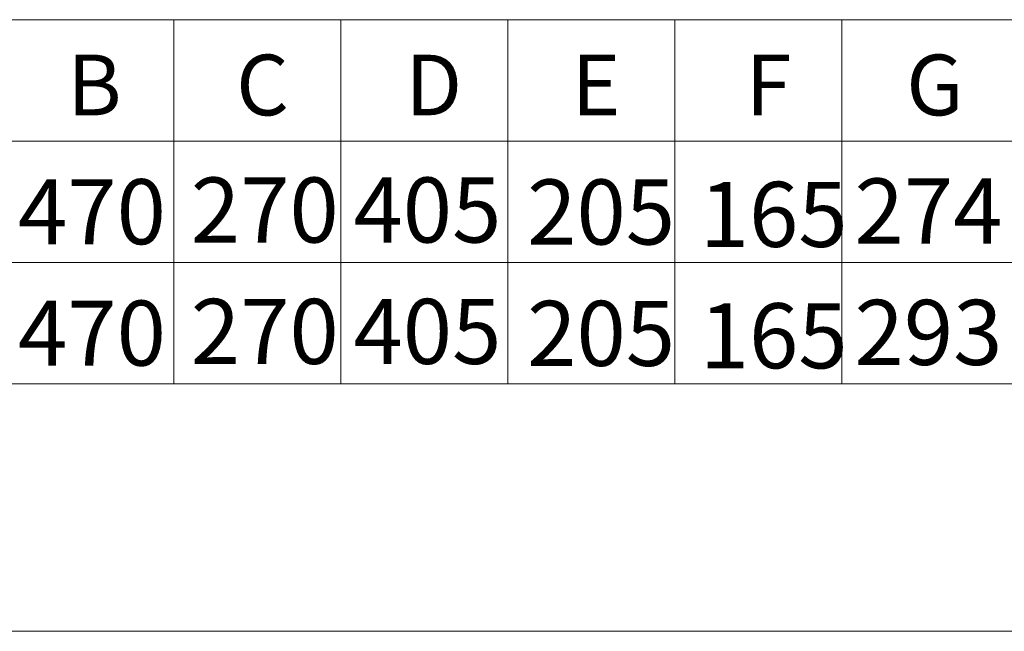
# Model space of a CAD drawing. Extents: x -1784 to 4762, y -3784 to 1786.
# Drawn here: x 4099 to 4456, y -3784 to -3562 of the extents above; entities that cross this region are included whole.
import ezdxf

# ---------------------------------------------------------------- set-up
doc = ezdxf.new("R2010")
doc.units = 0
doc.header["$LTSCALE"] = 3
doc.header["$MEASUREMENT"] = 0
doc.layers.add('DIM', color=2, linetype='Continuous', lineweight=13)
doc.layers.add('MARK', color=6, linetype='Continuous', lineweight=20)
doc.styles.add('LSP', font='SIMPLEX', dxfattribs={"width": 0.8, "height": 40, "bigfont": 'lsp.shx'})

msp = doc.modelspace()

# ---------------------------------------------------------------- linework, layer by layer
at = {"layer": 'DIM', "lineweight": 0}
for p, q in [((3811.05, -3562.14), (4656.2, -3562.14)), ((3811.05, -3606.14), (4656.2, -3606.14)), ((3811.05, -3650.14), (4656.2, -3650.14)), ((3811.05, -3694.14), (4656.2, -3694.14))]:
    msp.add_line(p, q, dxfattribs=at)
at = {"layer": 'DIM'}
for p, q in [((4154.69, -3562.14), (4154.69, -3694.14)), ((4215.19, -3562.14), (4215.19, -3694.14)), ((4275.69, -3562.14), (4275.69, -3694.14)), ((4336.19, -3562.14), (4336.19, -3694.14)), ((4396.69, -3562.14), (4396.69, -3694.14))]:
    msp.add_line(p, q, dxfattribs=at)
at = {"layer": 'MARK'}
msp.add_line((3726.95, -3783.8), (4726.95, -3783.8), dxfattribs=at)

# ---------------------------------------------------------------- texts
at = {"layer": 'DIM', "width": 1297.45, "attachment_point": 1, "style": 'LSP'}
for s, insert, char_height in [('B', (4116.09, -3574.81), 22), ('C', (4177.27, -3574.81), 22), ('D', (4238.52, -3574.81), 22), ('E', (4298.82, -3574.81), 22), ('F', (4361.79, -3574.81), 22), ('G', (4420.02, -3574.81), 22), ('470', (4098.29, -3619.94), 23.584), ('{\\Fsimplex,c:\\acadr13\\win\\fonts\\lsp|c136;270}', (4160.89, -3619.33), 23.584), ('405', (4219.78, -3619.32), 23.584), ('205', (4282.71, -3620.04), 23.584), ('274', (4401.29, -3619.68), 23.584), ('165', (4345.21, -3620.91), 23.584), ('470', (4098.29, -3663.94), 23.584), ('{\\Fsimplex,c:\\acadr13\\win\\fonts\\lsp|c136;270}', (4160.89, -3663.33), 23.584), ('405', (4219.78, -3663.32), 23.584), ('205', (4282.71, -3664.04), 23.584), ('165', (4345.21, -3664.91), 23.584), ('293', (4401.29, -3663.68), 23.584)]:
    msp.add_mtext(s, dxfattribs=dict(at, insert=insert, char_height=char_height))

doc.saveas('drawing.dxf')
